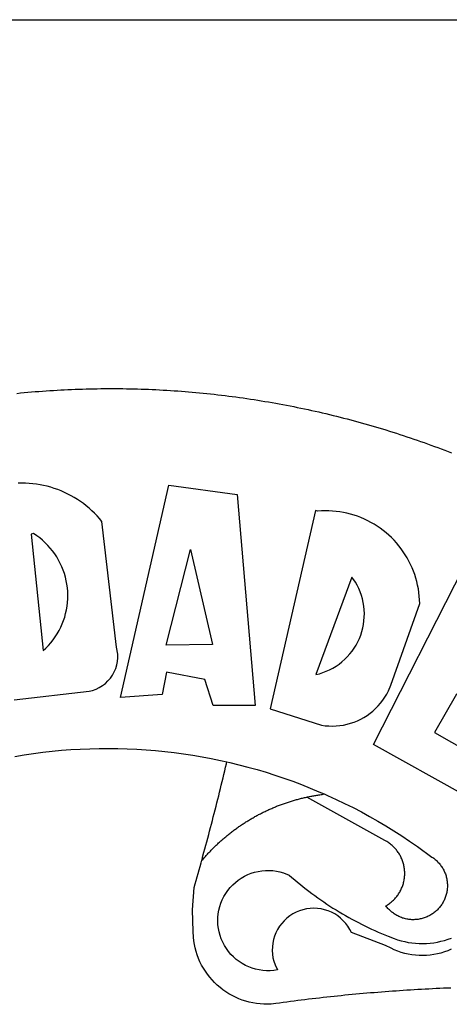
# Model space of a CAD drawing. Extents: x 182762 to 183570, y 1669015 to 1669800.
# Drawn here: x 183116 to 183118, y 1669253 to 1669257 of the extents above; entities that cross this region are included whole.
import ezdxf

# ---------------------------------------------------------------- set-up
doc = ezdxf.new("R2010")
doc.units = 0
doc.header["$LTSCALE"] = 5
doc.header["$MEASUREMENT"] = 0
doc.layers.add('BRAZAO', color=7, linetype='CONTINUOUS')
doc.layers.add('Selo_2', color=7, linetype='CONTINUOUS')

# ---------------------------------------------------------------- blocks, each defined once
blk = doc.blocks.new('Logo_Prefeitura')
at = {"layer": 'BRAZAO'}
for points in [[(-38.68, 999.68), (-37.14, 999.83), (-35.59, 999.98), (-34.05, 1000.12), (-32.51, 1000.26), (-30.96, 1000.39), (-29.42, 1000.51), (-27.87, 1000.63), (-26.33, 1000.74), (-24.78, 1000.84), (-23.23, 1000.94), (-21.69, 1001.03), (-20.14, 1001.12), (-18.59, 1001.2), (-17.04, 1001.28), (-15.49, 1001.34), (-13.95, 1001.41), (-12.4, 1001.46), (-10.85, 1001.51), (-9.3, 1001.56), (-7.75, 1001.6), (-6.2, 1001.63), (-4.65, 1001.65), (-3.1, 1001.67), (-1.55, 1001.69), (0, 1001.7), (1.55, 1001.7), (1.55, 1001.7), (3.1, 1001.69), (4.65, 1001.68), (6.2, 1001.67), (7.75, 1001.64), (9.3, 1001.61), (10.85, 1001.58), (12.4, 1001.54), (13.94, 1001.49), (15.49, 1001.44), (17.04, 1001.38), (18.59, 1001.31), (20.14, 1001.24), (21.69, 1001.17), (23.23, 1001.08), (24.78, 1000.99), (26.33, 1000.9), (27.88, 1000.8), (29.42, 1000.69), (30.97, 1000.57), (32.51, 1000.45), (34.06, 1000.33), (35.6, 1000.2), (37.14, 1000.06), (38.69, 999.91), (40.23, 999.76), (41.77, 999.61), (43.31, 999.45), (44.85, 999.28), (46.39, 999.1), (47.93, 998.92), (49.47, 998.74), (51.01, 998.54), (52.55, 998.34), (54.08, 998.14), (55.62, 997.93), (57.15, 997.71), (58.69, 997.49), (60.22, 997.26), (61.75, 997.03), (63.28, 996.79), (64.81, 996.54), (66.34, 996.29), (67.87, 996.03), (69.4, 995.76), (70.92, 995.49), (72.45, 995.22), (73.97, 994.93), (75.49, 994.65), (77.02, 994.35), (78.54, 994.05), (80.06, 993.74), (81.57, 993.43), (83.09, 993.11), (84.61, 992.79), (86.12, 992.46), (87.63, 992.12), (89.15, 991.78), (90.66, 991.43), (92.16, 991.08), (93.67, 990.72), (95.18, 990.35), (96.68, 989.98), (98.19, 989.6), (99.69, 989.22), (101.19, 988.83), (102.69, 988.43), (104.18, 988.03), (105.68, 987.63), (107.17, 987.21), (108.66, 986.79), (110.15, 986.37), (111.64, 985.94)], [(111.64, 985.94), (113.13, 985.5), (114.62, 985.06), (116.1, 984.61), (117.58, 984.16), (119.06, 983.7), (120.54, 983.23), (122.02, 982.76), (123.49, 982.29), (124.96, 981.8), (126.43, 981.31), (127.9, 980.82), (129.37, 980.32), (130.84, 979.81), (132.3, 979.3), (133.76, 978.78), (135.22, 978.26), (136.67, 977.73), (138.13, 977.2), (139.58, 976.66), (141.03, 976.11), (142.48, 975.56), (143.93, 975), (145.37, 974.44)], [(-39.81, 869.74), (-8.14, 873.36), (-6.63, 873.74), (-5.17, 874.27), (-3.77, 874.95), (-2.45, 875.77), (-1.22, 876.72), (-0.1, 877.79), (0.92, 878.97), (1.8, 880.25), (2.55, 881.62), (3.16, 883.05), (3.61, 884.53), (3.92, 886.06), (4.06, 887.61), (4.05, 889.16), (3.57, 892.11), (-2.71, 945.36), (-3.71, 946.55), (-4.75, 947.71), (-5.83, 948.83), (-6.94, 949.91), (-8.1, 950.95), (-9.29, 951.95), (-10.52, 952.91), (-11.78, 953.82), (-13.07, 954.69), (-14.4, 955.5), (-15.75, 956.28), (-17.12, 957), (-18.53, 957.67), (-19.95, 958.29), (-21.4, 958.87), (-22.87, 959.38), (-24.35, 959.85), (-25.85, 960.26), (-27.36, 960.62), (-28.89, 960.93), (-30.42, 961.18), (-31.97, 961.38), (-33.52, 961.52), (-35.07, 961.6), (-36.62, 961.63), (-36.62, 961.63), (-38.18, 961.61)], [(5.19, 870.75), (25.66, 960.82), (25.66, 960.82), (54.62, 956.79), (62.24, 867.39), (44.38, 867.38), (40.93, 878.33), (24.73, 881.47), (24.73, 881.47), (22.77, 872.02), (5.19, 870.75)], [(87.77, 949.95), (68.54, 865.89), (90.3, 859), (91.84, 858.79), (93.39, 858.66), (94.94, 858.62), (96.5, 858.68), (98.05, 858.82), (99.58, 859.06), (101.11, 859.38), (102.61, 859.8), (104.08, 860.3), (105.52, 860.88), (106.92, 861.55), (108.29, 862.3), (109.6, 863.13), (110.87, 864.03), (112.08, 865.01), (113.23, 866.05), (114.32, 867.17), (115.34, 868.34), (116.29, 869.57), (117.17, 870.85), (117.97, 872.19), (118.69, 873.57), (119.72, 875.97), (131.89, 910.62), (131.84, 912.18), (131.72, 913.73), (131.55, 915.28), (131.32, 916.82), (131.02, 918.34), (130.67, 919.86), (130.26, 921.36), (129.79, 922.84), (129.26, 924.31), (128.68, 925.75), (128.04, 927.16), (127.34, 928.56), (126.59, 929.92), (125.79, 931.25), (124.94, 932.55), (124.04, 933.82), (123.09, 935.05), (122.09, 936.24), (121.04, 937.4), (119.95, 938.51), (118.82, 939.57), (117.65, 940.6), (116.44, 941.57), (115.19, 942.5), (113.9, 943.38), (112.59, 944.21), (111.24, 944.98), (109.86, 945.7), (108.46, 946.37), (107.03, 946.98), (105.57, 947.54), (104.1, 948.04), (102.61, 948.48), (101.1, 948.86), (99.58, 949.18), (98.05, 949.45), (96.5, 949.65), (94.95, 949.79), (93.4, 949.88), (91.85, 949.9), (91.85, 949.9), (90.29, 949.86), (88.68, 949.75), (87.77, 949.95)], [(-32.68, 940.02), (-27.49, 890.6), (-26.36, 891.66), (-25.28, 892.79), (-24.26, 893.96), (-23.3, 895.18), (-22.41, 896.45), (-21.57, 897.77), (-20.8, 899.12), (-20.11, 900.51), (-19.48, 901.93), (-18.92, 903.39), (-18.44, 904.86), (-18.03, 906.36), (-17.69, 907.88), (-17.43, 909.42), (-17.25, 910.96), (-17.15, 912.51), (-17.12, 914.07), (-17.17, 915.62), (-17.3, 917.17), (-17.5, 918.72), (-17.78, 920.25), (-18.14, 921.76), (-18.57, 923.25), (-19.08, 924.73), (-19.65, 926.17), (-20.3, 927.58), (-21.02, 928.96), (-21.81, 930.3), (-22.66, 931.6), (-23.58, 932.86), (-24.56, 934.07), (-25.59, 935.23), (-26.69, 936.34), (-27.83, 937.39), (-29.03, 938.38), (-30.28, 939.31), (-31.68, 940.25), (-31.68, 940.25), (-32.68, 940.02)], [(24.54, 892.93), (34.8, 933.53), (34.8, 933.53), (44.09, 893.18), (24.54, 892.93)], [(150.58, 925.97), (190.56, 907.95), (181.1, 890.55), (165.05, 900.14), (165.05, 900.14), (156.34, 885.29), (172.69, 875.99), (166.23, 864.29), (147.48, 872.08), (147.48, 872.08), (138.17, 855.88), (158.72, 844.19), (150.91, 829.33), (112.36, 850.76), (150.58, 925.97)], [(103.21, 921.81), (87.91, 880.45), (89.41, 880.84), (90.89, 881.31), (92.35, 881.87), (93.76, 882.51), (95.14, 883.24), (96.47, 884.05), (97.75, 884.93), (98.97, 885.89), (100.14, 886.92), (101.24, 888.02), (102.28, 889.18), (103.24, 890.4), (104.13, 891.67), (104.95, 892.99), (105.69, 894.37), (106.34, 895.78), (106.91, 897.22), (107.39, 898.7), (107.78, 900.21), (108.08, 901.73), (108.3, 903.28), (108.42, 904.83), (108.45, 906.38), (108.38, 907.94), (108.23, 909.48), (107.98, 911.02), (107.65, 912.54), (107.22, 914.03), (106.71, 915.5), (106.11, 916.94), (105.42, 918.33), (104.66, 919.69), (103.21, 921.81)], [(-39.52, 845.78), (-35.59, 846.43), (-31.65, 847.01), (-27.7, 847.52), (-23.74, 847.96), (-19.78, 848.34), (-15.8, 848.64), (-11.83, 848.87), (-7.85, 849.04), (-3.87, 849.13), (0.12, 849.16), (0.12, 849.16), (4.1, 849.12), (8.08, 849), (12.06, 848.82), (16.04, 848.57), (20.01, 848.25), (23.97, 847.86), (27.93, 847.4), (31.87, 846.87), (35.81, 846.27), (39.74, 845.6), (43.65, 844.87), (47.55, 844.07), (50.24, 843.46)], [(39.61, 801.72), (39.73, 802.13), (40.13, 803.63), (40.54, 805.12), (40.95, 806.62), (41.35, 808.11), (41.75, 809.61), (42.15, 811.11), (42.55, 812.61), (42.94, 814.1), (43.33, 815.6), (43.72, 817.1), (44.11, 818.6), (44.5, 820.1), (44.88, 821.61), (45.26, 823.11), (45.64, 824.61), (46.02, 826.11), (46.39, 827.62), (46.77, 829.12), (47.14, 830.63), (47.51, 832.13), (47.87, 833.64), (48.24, 835.14), (48.6, 836.65), (48.96, 838.16), (49.32, 839.66), (49.67, 841.17), (50.03, 842.68), (50.24, 843.46)], [(50.24, 843.46), (51.44, 843.2), (55.31, 842.26), (59.17, 841.25), (63.03, 840.23)], [(63.03, 840.23), (66.82, 839.04), (70.61, 837.83), (74.39, 836.56), (78.14, 835.22), (81.87, 833.82), (85.57, 832.35), (89.25, 830.81), (91.46, 829.85)], [(39.61, 801.72), (40, 802.03), (40.29, 802.36), (40.58, 802.7), (40.87, 803.03), (41.16, 803.37), (41.46, 803.7), (41.75, 804.03), (42.05, 804.35), (42.35, 804.68), (42.65, 805.01), (42.96, 805.33), (43.26, 805.65), (43.57, 805.97), (43.88, 806.29), (44.19, 806.6), (44.5, 806.92), (44.81, 807.23), (45.13, 807.54), (45.45, 807.85), (45.77, 808.15), (46.09, 808.46), (46.41, 808.76), (46.73, 809.07), (47.06, 809.37), (47.39, 809.66), (47.72, 809.96), (48.05, 810.25), (48.38, 810.55), (48.72, 810.84), (49.05, 811.13), (49.39, 811.41), (49.73, 811.7), (50.07, 811.98), (50.41, 812.27), (50.75, 812.54), (51.1, 812.82), (51.44, 813.1), (51.79, 813.37), (52.14, 813.64), (52.49, 813.91), (52.85, 814.18), (53.2, 814.45), (53.56, 814.71), (53.91, 814.97), (54.27, 815.23), (54.63, 815.49), (54.99, 815.75), (55.36, 816), (55.72, 816.25), (56.08, 816.5), (56.45, 816.75), (56.82, 817), (57.19, 817.24), (57.56, 817.48), (57.93, 817.72), (58.31, 817.96), (58.68, 818.2), (59.06, 818.43), (59.44, 818.66), (59.81, 818.89), (60.2, 819.12), (60.58, 819.34), (60.96, 819.57), (61.34, 819.79), (61.73, 820.01), (62.11, 820.22), (62.5, 820.44), (62.89, 820.65), (63.28, 820.86), (63.67, 821.07), (64.06, 821.28), (64.46, 821.48), (64.85, 821.68), (65.25, 821.88), (65.64, 822.08), (66.04, 822.27), (66.44, 822.46), (66.84, 822.66), (67.24, 822.84), (67.64, 823.03), (68.05, 823.21), (68.45, 823.39), (68.85, 823.58), (69.26, 823.75), (69.67, 823.93), (70.08, 824.1), (70.48, 824.27), (70.89, 824.44), (71.3, 824.6), (71.72, 824.77), (72.13, 824.93), (72.54, 825.09), (72.96, 825.24), (73.37, 825.4), (73.79, 825.55), (74.2, 825.7), (74.62, 825.85), (75.04, 825.99), (75.46, 826.14), (75.88, 826.28), (76.3, 826.41), (76.72, 826.55), (77.14, 826.68), (77.57, 826.81), (77.99, 826.94), (78.42, 827.07), (78.84, 827.19), (79.27, 827.32), (79.69, 827.43), (80.12, 827.55), (80.55, 827.67), (80.98, 827.78), (81.41, 827.89), (81.84, 828), (82.27, 828.1), (82.7, 828.2), (83.13, 828.3), (83.56, 828.4), (84.1, 828.52)], [(91.46, 829.85), (92.89, 829.22), (96.52, 827.56), (100.11, 825.83), (103.67, 824.05), (107.2, 822.2), (110.69, 820.29), (114.15, 818.32), (117.58, 816.29), (120.97, 814.2), (124.33, 812.05), (127.64, 809.85), (130.92, 807.58), (137.08, 803.09), (137.45, 802.84), (137.81, 802.58), (138.16, 802.32), (138.5, 802.04), (138.83, 801.74), (139.16, 801.44), (139.47, 801.13), (139.78, 800.81), (140.08, 800.48), (140.36, 800.14), (140.64, 799.8), (140.9, 799.44), (141.16, 799.08), (141.4, 798.71), (141.63, 798.33), (141.85, 797.95), (142.06, 797.55), (142.25, 797.16), (142.43, 796.75), (142.6, 796.34), (142.76, 795.93), (142.91, 795.51), (143.04, 795.09), (143.16, 794.66), (143.26, 794.23), (143.36, 793.8), (143.44, 793.36), (143.5, 792.93), (143.55, 792.49), (143.59, 792.04), (143.62, 791.6), (143.63, 791.16), (143.63, 790.72), (143.61, 790.27), (143.59, 789.83), (143.54, 789.39), (143.49, 788.95), (143.42, 788.51), (143.34, 788.08), (143.24, 787.65), (143.13, 787.22), (143.01, 786.79), (142.87, 786.37), (142.73, 785.95), (142.56, 785.54), (142.39, 785.13), (142.21, 784.73), (142.01, 784.33), (141.8, 783.94), (141.58, 783.56), (141.34, 783.18), (141.1, 782.82), (140.84, 782.45), (140.57, 782.1), (140.3, 781.76), (140.01, 781.42), (139.71, 781.09), (139.4, 780.77), (139.08, 780.46), (138.76, 780.17), (138.42, 779.88), (138.08, 779.6), (137.72, 779.33), (137.36, 779.08), (136.99, 778.83), (136.62, 778.6), (136.23, 778.38), (135.84, 778.17), (135.45, 777.97), (135.04, 777.78), (134.64, 777.61), (134.22, 777.45), (133.81, 777.3), (133.39, 777.16), (132.96, 777.04), (132.53, 776.93), (132.1, 776.84), (131.66, 776.75), (131.23, 776.68), (130.79, 776.63), (130.35, 776.59), (129.9, 776.56), (129.46, 776.54), (129.02, 776.54), (128.58, 776.55), (128.13, 776.58), (127.69, 776.62), (127.25, 776.67), (126.81, 776.73), (126.38, 776.81), (125.95, 776.91), (125.51, 777.01), (125.09, 777.13), (124.67, 777.26), (124.25, 777.41), (123.83, 777.56), (123.42, 777.73), (123.02, 777.92), (122.62, 778.11), (122.23, 778.32), (121.85, 778.54), (121.47, 778.77), (121.1, 779.01), (120.73, 779.26), (120.38, 779.53), (120.03, 779.8), (119.69, 780.09), (119.36, 780.38), (119.04, 780.69), (118.73, 781.01), (118.43, 781.33), (118.14, 781.66), (117.86, 782.01), (117.55, 782.41), (117.94, 782.63), (118.31, 782.87), (118.68, 783.11), (119.04, 783.37), (119.4, 783.63), (119.74, 783.91), (120.08, 784.19), (120.41, 784.49), (120.73, 784.79), (121.05, 785.1), (121.35, 785.43), (121.65, 785.76), (121.94, 786.09), (122.21, 786.44), (122.48, 786.79), (122.74, 787.15), (122.98, 787.52), (123.22, 787.9), (123.45, 788.28), (123.66, 788.66), (123.87, 789.06), (124.06, 789.45), (124.24, 789.86), (124.41, 790.27), (124.57, 790.68), (124.72, 791.1), (124.85, 791.52), (124.98, 791.94), (125.09, 792.37), (125.19, 792.8), (125.28, 793.24), (125.35, 793.68), (125.42, 794.11), (125.47, 794.55), (125.51, 794.99), (125.53, 795.44), (125.55, 795.88), (125.55, 796.32), (125.54, 796.77), (125.51, 797.21), (125.48, 797.65), (125.43, 798.09), (125.37, 798.53), (125.3, 798.97), (125.22, 799.4), (125.12, 799.83), (125.01, 800.26), (124.89, 800.69), (124.76, 801.11), (124.61, 801.53), (124.46, 801.94), (124.29, 802.35), (124.11, 802.76), (123.92, 803.16), (123.72, 803.55), (123.5, 803.94), (123.28, 804.32), (123.05, 804.7), (122.8, 805.07), (122.55, 805.43), (122.28, 805.79), (122.01, 806.14), (121.73, 806.48), (121.43, 806.81), (121.13, 807.13), (120.82, 807.45), (120.5, 807.75), (120.17, 808.05), (119.83, 808.34), (119.49, 808.61), (119.14, 808.88), (118.78, 809.14), (118.41, 809.39), (118.04, 809.63), (117.66, 809.86), (117.14, 810.14), (84.1, 828.52)], [(84.1, 828.52), (84.43, 828.59), (84.86, 828.68), (85.29, 828.77), (85.73, 828.86), (86.16, 828.94), (86.6, 829.02), (87.03, 829.1), (87.47, 829.18), (87.91, 829.25), (88.34, 829.32), (88.78, 829.39), (89.22, 829.46), (89.66, 829.52), (90.1, 829.58), (90.54, 829.64), (90.97, 829.7), (91.46, 829.85)], [(48.19, 747.13), (47.34, 747.79), (46.17, 748.81), (45.05, 749.88), (43.98, 751), (42.97, 752.18), (42.02, 753.4), (41.13, 754.67), (40.31, 755.98), (39.55, 757.33), (38.86, 758.72), (38.24, 760.14), (37.69, 761.59), (37.21, 763.06), (36.8, 764.56), (36.47, 766.07), (36.22, 767.6), (36.04, 769.14), (35.91, 771.6), (35.62, 780.75), (36.37, 790.2), (36.8, 791.69), (37.22, 793.18), (37.65, 794.67), (38.07, 796.16), (38.48, 797.65), (38.9, 799.15), (39.31, 800.64), (39.61, 801.72)], [(49.26, 786.82), (49.79, 787.7), (50.67, 788.97), (51.65, 790.18), (52.71, 791.3), (53.85, 792.35), (55.07, 793.32), (56.35, 794.19), (57.69, 794.97), (59.08, 795.64), (60.52, 796.22), (62, 796.68), (63.51, 797.04), (65.04, 797.29), (66.58, 797.43), (68.13, 797.45), (68.13, 797.45), (69.68, 797.36), (71.21, 797.16), (72.73, 796.85), (74.22, 796.42), (76.63, 795.48), (77.79, 794.46), (78.97, 793.44), (80.15, 792.45), (81.35, 791.46), (82.56, 790.49), (83.77, 789.53), (85, 788.59), (86.24, 787.65), (87.49, 786.73), (88.75, 785.83), (90.01, 784.93), (91.29, 784.06), (92.58, 783.19), (93.87, 782.34), (95.17, 781.5), (96.49, 780.68), (97.81, 779.87), (99.14, 779.07), (100.48, 778.29), (101.83, 777.53), (103.18, 776.77), (104.54, 776.04), (105.91, 775.32), (107.29, 774.61), (108.68, 773.92), (110.07, 773.24), (111.47, 772.57), (112.88, 771.93), (114.3, 771.29), (115.72, 770.68), (117.15, 770.07), (118.58, 769.49), (121.06, 768.51), (122.53, 768.02), (124.02, 767.59), (125.53, 767.23), (127.05, 766.94), (128.59, 766.71), (130.13, 766.55), (131.67, 766.47), (133.22, 766.45), (134.77, 766.5), (136.32, 766.61), (137.86, 766.8), (139.38, 767.06), (140.9, 767.38), (142.4, 767.77), (143.88, 768.23), (145.34, 768.75)], [(50.6, 763.51), (50.03, 764.29), (49.21, 765.6), (48.49, 766.97), (47.87, 768.39), (47.36, 769.85), (46.95, 771.35), (46.65, 772.87), (46.47, 774.41), (46.4, 775.96), (46.44, 777.51), (46.59, 779.05), (46.86, 780.57), (47.23, 782.08), (47.72, 783.55), (48.31, 784.98), (49, 786.37), (49.26, 786.82)], [(145.25, 763.99), (143.82, 763.39), (142.36, 762.87), (140.88, 762.42), (139.37, 762.05), (137.85, 761.76), (136.32, 761.55), (134.77, 761.41), (133.22, 761.36), (131.68, 761.39), (130.13, 761.49), (128.59, 761.68), (127.06, 761.94), (125.55, 762.28), (124.06, 762.7), (122.59, 763.2), (121.15, 763.77), (119.74, 764.42), (117.46, 765.66), (103.04, 771.05), (102.34, 772.43), (101.52, 773.74), (100.59, 774.98), (99.55, 776.13), (98.42, 777.19), (97.19, 778.14), (95.89, 778.98), (94.52, 779.7), (93.09, 780.3), (91.62, 780.77), (90.1, 781.1), (88.57, 781.31), (87.02, 781.38), (87.02, 781.38), (85.47, 781.31), (83.94, 781.1), (82.42, 780.76), (80.95, 780.29), (79.52, 779.69), (78.15, 778.97), (76.85, 778.13), (75.62, 777.18), (74.49, 776.12), (73.45, 774.97), (72.52, 773.73), (71.7, 772.42), (71, 771.04), (70.43, 769.6), (69.98, 768.11), (69.67, 766.6), (69.49, 765.06), (69.44, 763.51), (69.54, 761.96), (69.76, 760.43), (70.13, 758.92), (70.62, 757.46), (71.64, 755.27), (70.11, 755.04), (68.57, 754.92), (67.02, 754.91), (65.47, 755.01), (63.94, 755.23), (62.42, 755.56), (60.93, 755.99), (59.48, 756.54), (58.08, 757.19), (56.72, 757.93), (55.42, 758.78), (54.19, 759.72), (53.03, 760.74), (51.94, 761.85), (50.94, 763.03), (50.6, 763.51)], [(145.07, 747.58), (143.52, 747.51), (141.97, 747.45), (140.43, 747.38), (138.88, 747.31), (137.33, 747.23), (135.78, 747.16), (134.23, 747.08), (132.69, 746.99), (131.14, 746.9), (129.59, 746.81), (128.04, 746.72), (126.5, 746.62), (124.95, 746.52), (123.4, 746.42), (121.86, 746.31), (120.31, 746.2), (118.77, 746.09), (117.22, 745.97), (115.68, 745.85), (114.13, 745.73), (112.59, 745.6), (111.04, 745.47), (109.5, 745.34), (107.95, 745.21), (106.41, 745.07), (104.87, 744.93), (103.32, 744.78), (101.78, 744.63), (100.24, 744.48), (98.7, 744.33), (97.15, 744.17), (95.61, 744.01), (94.07, 743.85), (92.53, 743.68), (90.99, 743.51), (89.45, 743.34), (87.91, 743.16), (86.37, 742.98), (84.83, 742.8), (83.29, 742.61), (81.76, 742.42), (80.22, 742.23), (78.68, 742.03), (77.14, 741.83), (75.61, 741.63), (74.07, 741.43), (72.53, 741.22), (71, 741.01), (68.93, 740.72), (67.38, 740.67), (65.83, 740.7), (64.28, 740.81), (62.75, 740.99), (61.22, 741.25), (59.7, 741.59), (58.21, 742), (56.74, 742.48), (55.29, 743.04), (53.87, 743.66), (52.49, 744.36), (51.14, 745.12), (49.83, 745.95), (48.56, 746.84), (48.19, 747.13)]]:
    blk.add_lwpolyline(points, dxfattribs=at)

msp = doc.modelspace()

# ---------------------------------------------------------------- linework, layer by layer
at = {"layer": 'Selo_2'}
msp.add_line((183076.4765, 1669256.7733), (183240.8954, 1669256.7733), dxfattribs=at)

# ---------------------------------------------------------------- block references
at = {"layer": 'Selo_2', "xscale": 0.009945506928488612, "yscale": 0.009945506928488612, "zscale": 0.00994550699641468}
msp.add_blockref('Logo_Prefeitura', (183116.6704, 1669245.2556), dxfattribs=at)

doc.saveas('drawing.dxf')
